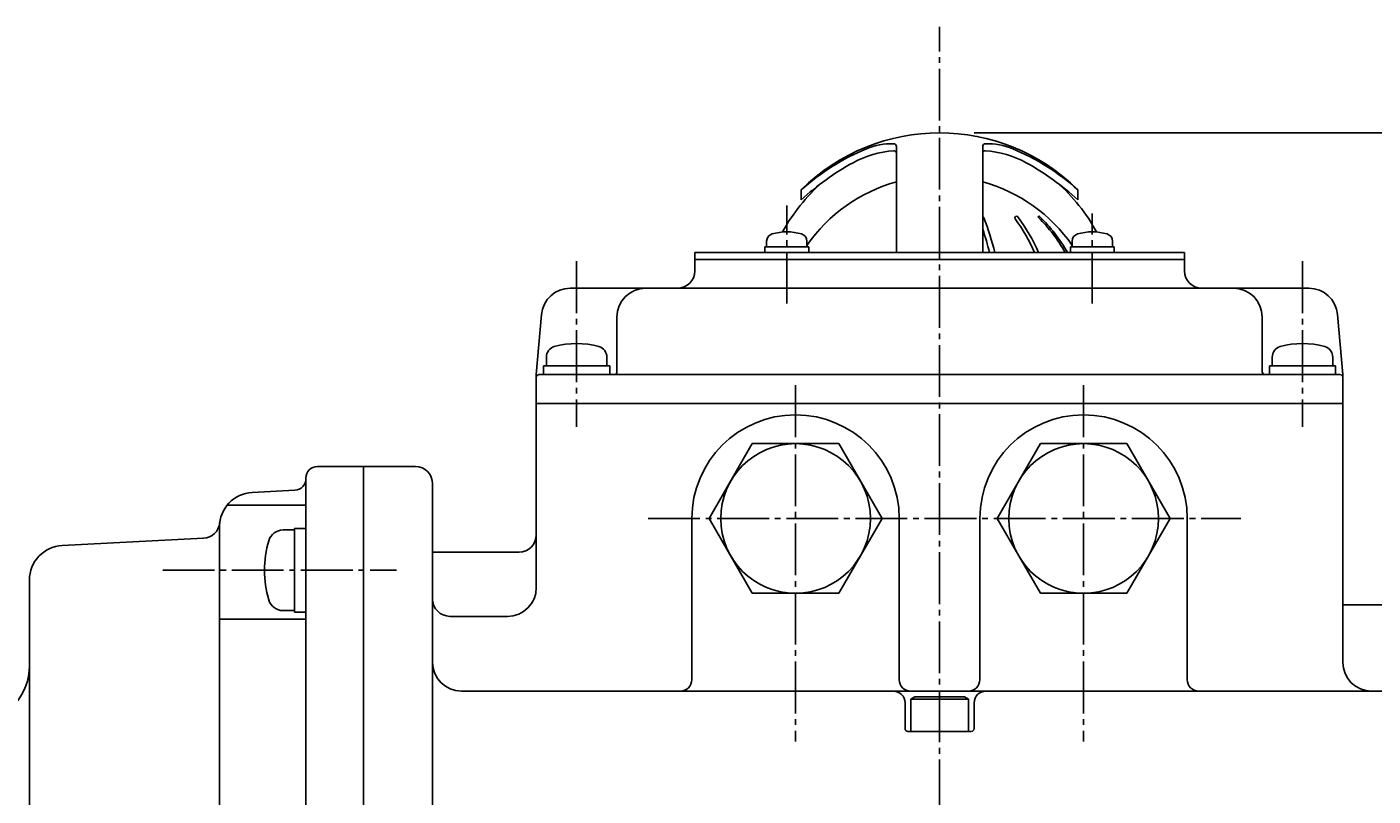
# Model space of a CAD drawing. Extents: x -1080 to 1200, y -831 to 792.
# Drawn here: x -50 to 184, y 37 to 170 of the extents above; entities that cross this region are included whole.
import ezdxf
from ezdxf.enums import TextEntityAlignment as Align

# ---------------------------------------------------------------- set-up
doc = ezdxf.new("R2010")
doc.units = 0
doc.linetypes.add('CENTER', pattern=[12, 9, -1, 1, -1])
for name, color, linetype in [('1', 7, 'CONTINUOUS'), ('2', 7, 'CONTINUOUS'), ('5', 7, 'CONTINUOUS')]:
    doc.layers.add(name, color=color, linetype=linetype)
doc.styles.get("Standard").update_dxf_attribs({"font": 'txt', "bigfont": 'BIGFONT'})
doc.dimstyles.get("Standard").update_dxf_attribs({"dimscale": 6, "dimtxt": 0.18, "dimasz": 0.18, "dimexe": 0.18, "dimexo": 0.0625, "dimgap": 0.09, "dimtad": 1, "dimtih": 1, "dimtoh": 1, "dimdec": 4, "dimzin": 0, "dimtxsty": 'STANDARD', "dimcen": 0.09, "dimazin": 3, "dimtfac": 1, "dimtdec": 4, "dimtofl": 0, "dimtmove": 0, "dimatfit": 3, "dimtolj": 1, "dimtzin": 0})

# ---------------------------------------------------------------- blocks, each defined once
blk = doc.blocks.new('*D1')
at = {"layer": '5', "color": 2}
for p, q in [((114.771554, 151.849035), (318.278824, 151.849035)), ((312.278824, 151.849035), (309.172995, 140.257925)), ((312.278824, -78.150965), (312.278824, 151.849035)), ((312.278824, 151.849035), (315.384652, 140.257925)), ((309.172995, 140.257925), (315.384652, 140.257925)), ((312.278824, -78.150965), (309.172995, -66.559855)), ((315.384652, -66.559855), (309.172995, -66.559855)), ((312.278824, -78.150965), (315.384652, -66.559855)), ((184.771554, -78.150965), (318.278824, -78.150965))]:
    blk.add_line(p, q, dxfattribs=at)
at = {"layer": '5', "color": 2, "width": 1.4}
blk.add_text('230', height=19.8, rotation=90, dxfattribs=at).set_placement((309.278824, 16.059036), (309.278824, 52.095035), align=Align.FIT)

msp = doc.modelspace()

# ---------------------------------------------------------------- linework, layer by layer
at = {"layer": '1', "color": 2, "linetype": 'CENTER'}
msp.add_line((108.771554, -698.017847), (108.771554, 170.242957), dxfattribs=at)
at = {"layer": '2'}
for p, q in [((101.271554, 149.454521), (101.271554, 131.049035)), ((116.271549, 149.454521), (116.271554, 131.049035)), ((84.771554, 141.932224), (84.771554, 140.206137)), ((132.771554, 141.932224), (132.771554, 140.206137)), ((66.271554, 131.049035), (151.271554, 131.049035)), ((66.271554, 131.049035), (66.271554, 127.849035)), ((86.055049, 132.049035), (78.455049, 132.049035)), ((78.455049, 132.049035), (78.455049, 131.049035)), ((78.755049, 133.02806), (78.755049, 132.049035)), ((85.755049, 133.02806), (85.755049, 132.049035)), ((86.055049, 132.049035), (86.055049, 131.049035)), ((139.088058, 132.049035), (131.488058, 132.049035)), ((131.488058, 132.049035), (131.488058, 131.049035)), ((131.788058, 133.02806), (131.788058, 132.049035)), ((138.788058, 133.02806), (138.788058, 132.049035)), ((139.088058, 132.049035), (139.088058, 131.049035)), ((151.271554, 131.049035), (151.271554, 127.849035)), ((66.271554, 129.849035), (151.271554, 129.849035)), ((44.665539, 124.849035), (172.877568, 124.849035)), ((38.771554, 109.849035), (39.684566, 120.284814)), ((52.771554, 119.849035), (52.771554, 110.349035)), ((164.771554, 119.849035), (164.771554, 110.349035)), ((178.771554, 109.849035), (177.858541, 120.284814)), ((40.521554, 112.876051), (40.521554, 111.349035)), ((51.021554, 112.876051), (51.021554, 111.349035)), ((166.521554, 112.876051), (166.521554, 111.349035)), ((177.021554, 112.876051), (177.021554, 111.349035)), ((38.771554, 109.849035), (38.771554, 72.849035)), ((39.271554, 109.849035), (178.271554, 109.849035)), ((40.021554, 111.349035), (40.021554, 109.849035)), ((51.521554, 111.349035), (40.021554, 111.349035)), ((51.521554, 111.349035), (51.521554, 109.849035)), ((166.021554, 111.349035), (166.021554, 109.849035)), ((166.021554, 111.349035), (177.521554, 111.349035)), ((177.521554, 111.349035), (177.521554, 109.849035)), ((178.771554, 109.849035), (178.771554, 59.849035)), ((38.771554, 104.849035), (178.771554, 104.849035)), ((76.266, 97.849035), (68.760447, 84.849035)), ((91.277107, 97.849035), (76.266, 97.849035)), ((98.782661, 84.849035), (91.277107, 97.849035)), ((126.266, 97.849035), (118.760447, 84.849035)), ((141.277107, 97.849035), (126.266, 97.849035)), ((148.782661, 84.849035), (141.277107, 97.849035)), ((0.771554, 93.865326), (17.771554, 93.865326)), ((8.771554, -54.150965), (8.771554, 93.865326)), ((-1.228446, -52.150965), (-1.228446, 91.865326)), ((-3.123774, 89.765996), (-10.542462, 89.377199)), ((20.771554, -52.150965), (20.771554, 90.865326)), ((-14.879886, 87.175424), (-1.228446, 87.175424)), ((65.771554, 84.849035), (65.771554, 56.849035)), ((68.760447, 84.849035), (76.266, 71.849035)), ((91.277107, 71.849035), (98.782661, 84.849035)), ((101.771554, 84.849035), (101.771554, 56.849035)), ((115.771554, 84.849035), (115.771554, 56.849035)), ((118.760447, 84.849035), (126.266, 71.849035)), ((141.277107, 71.849035), (148.782661, 84.849035)), ((151.771554, 84.849035), (151.771554, 56.849035)), ((-16.228446, -43.671061), (-16.228446, 83.385422)), ((-5.186495, 82.849035), (-3.228446, 82.849035)), ((-3.228446, 68.599035), (-3.228446, 83.099035)), ((-3.228446, 83.099035), (-1.228446, 83.099035)), ((-43.540523, 80.145281), (-19.012896, 81.422762)), ((20.771554, 79.009448), (35.771554, 79.009448)), ((-49.228446, -35.547003), (-49.228446, 74.153403)), ((76.266, 71.849035), (91.277107, 71.849035)), ((126.266, 71.849035), (141.277107, 71.849035)), ((-5.186495, 68.849035), (-3.228446, 68.849035)), ((-3.228446, 68.599035), (-1.228446, 68.599035)), ((23.771554, 67.849035), (33.771554, 67.849035)), ((178.771554, 69.849035), (198.771554, 69.849035)), ((-16.228446, 67.349035), (-1.228446, 67.349035)), ((198.771554, 54.849035), (25.771554, 54.849035)), ((103.771554, 53.449035), (104.464374, 53.849035)), ((104.464374, 53.849035), (113.078733, 53.849035)), ((113.771554, 53.449035), (113.078733, 53.849035)), ((102.771554, 52.849035), (102.771554, 48.349035)), ((103.771554, 47.849035), (103.771554, 53.449035)), ((113.771554, 53.449035), (103.771554, 53.449035)), ((113.771554, 47.849035), (113.771554, 53.449035)), ((114.771554, 52.849035), (114.771554, 48.349035)), ((103.271554, 47.849035), (114.271554, 47.849035))]:
    msp.add_line(p, q, dxfattribs=at)
at = {"layer": '2', "color": 2, "linetype": 'CENTER'}
for p, q in [((82.255049, 122.193853), (82.255049, 139.199201)), ((135.288058, 122.193853), (135.288058, 137.805311)), ((45.771554, 129.537223), (45.771554, 100.79119)), ((171.771554, 129.537223), (171.771554, 100.79119)), ((83.771554, 107.985283), (83.771554, 46.115869)), ((133.771554, 107.985283), (133.771554, 46.115869)), ((58.173742, 84.849035), (161.044478, 84.849035)), ((-26.089937, 75.849035), (14.472853, 75.849035))]:
    msp.add_line(p, q, dxfattribs=at)
at = {"layer": '2'}
for centre in [(83.771554, 84.849035), (133.771554, 84.849035)]:
    msp.add_circle(centre, 13, dxfattribs=at)
for centre, radius, start, end in [((108.771554, 117.849035), 34, 45.099128, 134.900872), ((100.487765, 138.528067), 11.430139, 88.512215, 112.714662), ((100.771554, 149.454521), 0.5, 0, 88.512215), ((116.771554, 149.454521), 0.5, 91.487785, 180), ((117.055342, 138.528067), 11.430139, 67.285338, 91.487785), ((111.607927, 111.963562), 40.228245, 112.714662, 131.843847), ((101.977768, 131.63209), 17.127052, 93.791923, 118.737001), ((100.871554, 148.322523), 0.4, 0, 93.791923), ((116.671554, 148.322523), 0.4, 86.208077, 180), ((115.56534, 131.63209), 17.127052, 61.262999, 86.208077), ((105.93518, 111.963562), 40.228245, 48.156153, 67.285338), ((115.690117, 106.624325), 45.647515, 118.737001, 132.635576), ((101.85299, 106.624325), 45.647515, 47.364424, 61.262999), ((108.771554, 119.849035), 31, 131.077757, 151.546903), ((108.771554, 116.349035), 28, 105.536794, 145.287318), ((108.771554, 116.349035), 28, 34.712682, 74.463206), ((108.771554, 119.849035), 31, 28.453097, 48.922243), ((116.070391, 136.918088), 0.430947, 21.318921, 62.173379), ((74.295038, 120.614665), 45.274917, 13.324563, 21.318921), ((122.121906, 137.065631), 0.283404, 37.117331, 216.322403), ((97.341625, 118.847783), 30.472934, 23.60296, 36.322403), ((98.048732, 118.847783), 30.472934, 23.60296, 37.117331), ((126.029628, 137.215078), 0.133957, 45.843762, 225.288518), ((106.097212, 117.080902), 28.197761, 29.693704, 45.288518), ((106.479896, 117.080902), 28.197761, 29.693704, 45.843762), ((80.055049, 133.02806), 1.3, 106.60155, 180), ((82.255049, 125.649035), 9, 73.39845, 106.60155), ((84.455049, 133.02806), 1.3, 0, 73.39845), ((73.371159, 120.614665), 45.274917, 13.324563, 18.638604), ((133.088058, 133.02806), 1.3, 106.60155, 180), ((135.288058, 125.649035), 9, 73.39845, 106.60155), ((137.488058, 133.02806), 1.3, 0, 73.39845), ((63.271554, 127.849035), 3, 270, 360), ((154.271554, 127.849035), 3, 180, 270), ((44.665539, 119.849035), 5, 90, 175), ((57.771554, 119.849035), 5, 90, 180), ((159.771554, 119.849035), 5, 360, 90), ((172.877568, 119.849035), 5, 5, 90), ((42.421554, 112.876051), 1.9, 106.072859, 180), ((45.771554, 101.249035), 14, 73.927141, 106.072859), ((49.121554, 112.876051), 1.9, 0, 73.927141), ((168.421554, 112.876051), 1.9, 106.072859, 180), ((171.771554, 101.249035), 14, 73.927141, 106.072859), ((175.121554, 112.876051), 1.9, 0, 73.927141), ((39.271554, 109.349035), 0.5, 90, 180), ((52.271554, 110.349035), 0.5, 270, 360), ((165.271554, 110.349035), 0.5, 180, 270), ((178.271554, 109.349035), 0.5, 0, 90), ((83.771554, 84.849035), 18, 0, 180), ((133.771554, 84.849035), 18, 0, 180), ((0.771554, 91.865326), 2, 90, 180), ((17.771554, 90.865326), 3, 0, 90), ((-3.228446, 91.763255), 2, 273, 360), ((-10.228446, 83.385422), 6, 93, 180), ((-19.168935, 84.418701), 3, 272.981461, 353.407404), ((-5.186495, 80.249035), 2.6, 90, 163.39845), ((35.771554, 82.009448), 3, 270, 360), ((-43.228446, 74.153403), 6, 92.981461, 180), ((9.571554, 75.849035), 18, 163.39845, 196.60155), ((33.771554, 72.849035), 5, 270, 360), ((-5.186495, 71.449035), 2.6, 196.60155, 270), ((23.771554, 70.849035), 3, 180, 270), ((-59.228446, 59.235149), 10, 280, 360), ((25.771554, 59.849035), 5, 180, 270), ((183.771554, 59.849035), 5, 180, 270), ((63.771554, 56.849035), 2, 270, 360), ((103.771554, 56.849035), 2, 180, 270), ((113.771554, 56.849035), 2, 270, 0), ((153.771554, 56.849035), 2, 180, 270), ((100.771554, 52.849035), 2, 0, 90), ((116.771554, 52.849035), 2, 90, 180), ((103.271554, 48.349035), 0.5, 180, 270), ((114.271554, 48.349035), 0.5, 270, 360)]:
    msp.add_arc(centre, radius, start, end, dxfattribs=at)

# ---------------------------------------------------------------- dimensions: what is measured, and where the dimension line sits
at = {"layer": '5'}
dim = msp.add_linear_dim(base=(312.278824, 151.849035), p1=(178.771554, -78.150965), p2=(108.771554, 151.849035), angle=90, text='230', dimstyle='Standard', dxfattribs=at)
dim.commit()
dim.dimension.update_dxf_attribs({"geometry": '*D1', "text_midpoint": (288.488824, 35.859035)})

doc.saveas('drawing.dxf')
